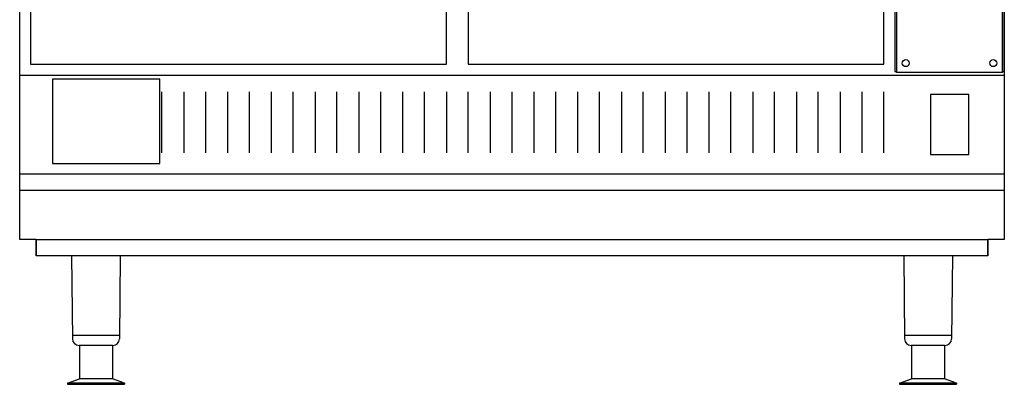
# Model space of a CAD drawing. Extents: x 788 to 1688, y 413 to 1336.
# Drawn here: x 788 to 1688, y 413 to 746 of the extents above; entities that cross this region are included whole.
import ezdxf

# ---------------------------------------------------------------- set-up
doc = ezdxf.new("R2010")
doc.units = 0
doc.layers.get('0').update_dxf_attribs({"color": 1, "linetype": 'CONTINUOUS'})

msp = doc.modelspace()

# ---------------------------------------------------------------- linework, layer by layer
at = {"color": 1, "linetype": 'CONTINUOUS'}
for p, q in [((1688.465127, 1321.118318), (1688.465142, 545.418318)), ((788.465142, 695.418318), (788.465142, 1220.418318)), ((1588.265142, 1187.18996), (1588.265142, 698.78996)), ((1589.865142, 1187.98996), (1589.865142, 697.98996)), ((1686.865142, 697.98996), (1686.865142, 1187.98996)), ((1688.465142, 698.78996), (1688.465142, 1187.18996)), ((798.465142, 1175.418318), (798.465142, 705.418318)), ((1178.465142, 705.418318), (1178.465142, 1175.418318)), ((1198.465142, 1175.418318), (1198.465142, 705.418318)), ((1578.465142, 705.418318), (1578.465142, 1175.418318)), ((798.465142, 705.418318), (1178.465142, 705.418318)), ((1198.465142, 705.418318), (1578.465142, 705.418318)), ((788.465142, 695.418318), (1688.465142, 695.418318)), ((788.465142, 545.418318), (788.465142, 695.418318)), ((1588.265142, 698.78996), (1589.865142, 698.78996)), ((1686.865142, 697.98996), (1589.865142, 697.98996)), ((1686.865142, 698.78996), (1688.465142, 698.78996)), ((916.465142, 691.890534), (818.465142, 691.890534)), ((818.465142, 691.890534), (818.465142, 614.890534)), ((916.465142, 614.890534), (916.465142, 691.890534)), ((818.465142, 680.418318), (818.465142, 624.418318)), ((918.465142, 624.418318), (918.465142, 680.418318)), ((938.465142, 680.418318), (938.465142, 624.418318)), ((958.465142, 624.418318), (958.465142, 680.418318)), ((978.465142, 680.418318), (978.465142, 624.418318)), ((998.465142, 624.418318), (998.465142, 680.418318)), ((1018.465142, 680.418318), (1018.465142, 624.418318)), ((1038.465142, 624.418318), (1038.465142, 680.418318)), ((1058.465142, 680.418318), (1058.465142, 624.418318)), ((1078.465142, 624.418318), (1078.465142, 680.418318)), ((1098.465142, 680.418318), (1098.465142, 624.418318)), ((1118.465142, 624.418318), (1118.465142, 680.418318)), ((1138.465142, 680.418318), (1138.465142, 624.418318)), ((1158.465142, 624.418318), (1158.465142, 680.418318)), ((1178.465142, 680.418318), (1178.465142, 624.418318)), ((1198.465142, 624.418318), (1198.465142, 680.418318)), ((1218.465142, 680.418318), (1218.465142, 624.418318)), ((1238.465142, 624.418318), (1238.465142, 680.418318)), ((1258.465142, 680.418318), (1258.465142, 624.418318)), ((1278.465142, 624.418318), (1278.465142, 680.418318)), ((1298.465142, 680.418318), (1298.465142, 624.418318)), ((1318.465142, 624.418318), (1318.465142, 680.418318)), ((1338.465142, 680.418318), (1338.465142, 624.418318)), ((1358.465142, 624.418318), (1358.465142, 680.418318)), ((1378.465142, 680.418318), (1378.465142, 624.418318)), ((1398.465142, 624.418318), (1398.465142, 680.418318)), ((1418.465142, 680.418318), (1418.465142, 624.418318)), ((1438.465142, 624.418318), (1438.465142, 680.418318)), ((1458.465142, 680.418318), (1458.465142, 624.418318)), ((1478.465142, 624.418318), (1478.465142, 680.418318)), ((1498.465142, 680.418318), (1498.465142, 624.418318)), ((1518.465142, 624.418318), (1518.465142, 680.418318)), ((1538.465142, 680.418318), (1538.465142, 624.418318)), ((1558.465142, 624.418318), (1558.465142, 680.418318)), ((1578.465142, 624.418318), (1578.465142, 680.418318)), ((1655.965142, 677.918318), (1620.965142, 677.918318)), ((1620.965142, 677.918318), (1620.965142, 622.918318)), ((1655.965142, 622.918318), (1655.965142, 677.918318)), ((1620.965142, 622.918318), (1655.965142, 622.918318)), ((818.465142, 614.890534), (916.465142, 614.890534)), ((788.465142, 605.418318), (1688.465142, 605.418318)), ((788.465142, 590.418318), (1688.465142, 590.418318)), ((803.465142, 545.418318), (788.465142, 545.418318)), ((803.465142, 530.418318), (803.465142, 545.418318)), ((803.465142, 545.418318), (803.465142, 530.418318)), ((803.465142, 530.418318), (803.465142, 545.418318)), ((803.465142, 545.418318), (1673.465142, 545.418318)), ((1688.465142, 545.418318), (1673.465142, 545.418318)), ((1673.465142, 545.418318), (1673.465142, 530.418318)), ((1673.465142, 530.418318), (1673.465142, 545.418318)), ((1673.465142, 545.418318), (1673.465142, 530.418318)), ((1673.465142, 530.418318), (803.465142, 530.418318)), ((835.906814, 530.418318), (836.697044, 454.556464)), ((880.42347, 530.418318), (879.633247, 454.556464)), ((1596.506814, 530.418318), (1597.297044, 454.556464)), ((1641.02347, 530.418318), (1640.233247, 454.556464)), ((879.665138, 457.618964), (836.665138, 457.618964)), ((1640.265138, 457.618964), (1597.265138, 457.618964)), ((873.633567, 448.618964), (842.696723, 448.618964)), ((843.165138, 448.618964), (843.165138, 418.118303)), ((873.165138, 448.618964), (873.165138, 418.118303)), ((1634.233567, 448.618964), (1603.296723, 448.618964)), ((1603.765138, 448.618964), (1603.765138, 418.118303)), ((1633.765138, 448.618964), (1633.765138, 418.118303)), ((832.165138, 414.118318), (843.165138, 418.118303)), ((832.165138, 414.118318), (832.165138, 413.118318)), ((874.665138, 414.118318), (832.165138, 414.118318)), ((841.665138, 414.118318), (842.165138, 414.118318)), ((842.165138, 414.118318), (841.665138, 414.118318)), ((873.165138, 418.118303), (843.196083, 418.118303)), ((884.165138, 414.118318), (873.165138, 418.118303)), ((884.165138, 414.118318), (874.165138, 414.118318)), ((884.165138, 414.118318), (884.165138, 413.118318)), ((1592.765138, 414.118318), (1603.765138, 418.118303)), ((1592.765138, 414.118318), (1592.765138, 413.118318)), ((1635.265138, 414.118318), (1592.765138, 414.118318)), ((1602.265138, 414.118318), (1602.765138, 414.118318)), ((1602.765138, 414.118318), (1602.265138, 414.118318)), ((1633.765138, 418.118303), (1603.796083, 418.118303)), ((1644.765138, 414.118318), (1633.765138, 418.118303)), ((1644.765138, 414.118318), (1634.765138, 414.118318)), ((1644.765138, 414.118318), (1644.765138, 413.118318)), ((832.165138, 413.118318), (884.165138, 413.118318)), ((1592.765138, 413.118318), (1644.765138, 413.118318))]:
    msp.add_line(p, q, dxfattribs=at)
for centre in [(1598.365142, 706.48996), (1678.365142, 706.48996)]:
    msp.add_circle(centre, 3.2, dxfattribs=at)
for centre, radius, start, end in [((842.696723, 454.618964), 6, 180.596802, 270), ((873.633567, 454.618964), 5.999996, 269.999969, 359.40316), ((1603.296723, 454.618964), 6, 180.596802, 270), ((1634.233567, 454.618964), 5.999996, 269.999969, 359.40316)]:
    msp.add_arc(centre, radius, start, end, dxfattribs=at)

doc.saveas('drawing.dxf')
